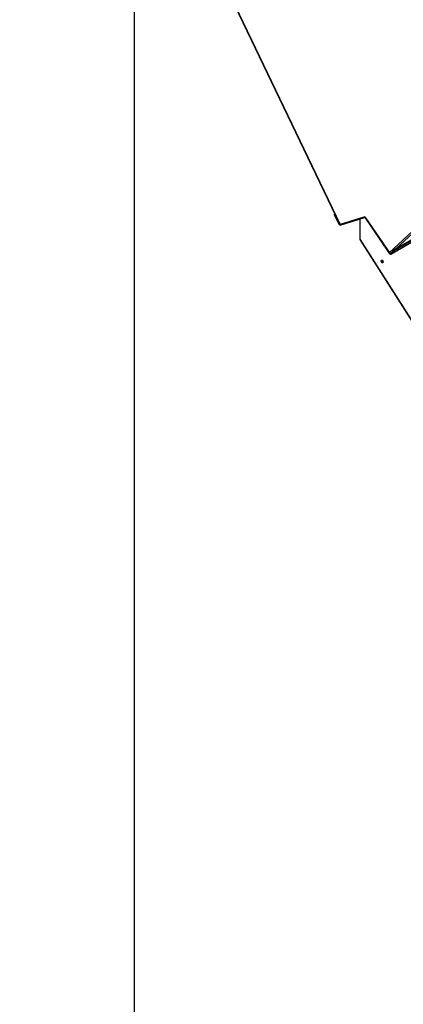
# Paper-space layout 'Layout1' of a CAD drawing. Units: inches. Extents: x 0 to 16.7, y -0.5 to 10.7.
# Drawn here: x 0 to 1.4, y 5.2 to 8.7 of the extents above; entities that cross this region are included whole.
import ezdxf
from ezdxf import colors
from ezdxf.entities.mleader import LeaderData, LeaderLine
from ezdxf.math import Vec2, Vec3

# ---------------------------------------------------------------- set-up
doc = ezdxf.new("R2010")
doc.units = ezdxf.units.IN
doc.header["$MEASUREMENT"] = 0
for name, color, linetype in [('0501F-0484_RAIL_', 7, 'Continuous'), ('0718F-3905_POST_', 7, 'Continuous'), ('0719F-3115_COND_', 7, 'Continuous'), ('0719F-3117_SIDE_', 7, 'Continuous'), ('Default', 7, 'Continuous')]:
    doc.layers.add(name, color=color, linetype=linetype)

# ---------------------------------------------------------------- blocks, each defined once
blk = doc.blocks.new('SE2')
at = {"layer": '0501F-0484_RAIL_', "color": 7, "linetype": 'Continuous'}
for p, q in [((1.2073, 7.9419), (1.2073, 8.0141)), ((1.2061, 7.9407), (1.9089, 6.835)), ((1.9089, 6.8379), (1.2073, 7.9419))]:
    blk.add_line(p, q, dxfattribs=at)
for centre, major_axis, ratio, start_param, end_param in [((1.2135, 7.9454), (0.00736, 0.00468), 0.060047, 2.524834, 3.141593), ((1.2882, 7.865), (-0.00266, 0.00461), 0.57735, 0.618225, 2.523368)]:
    blk.add_ellipse(centre, major_axis=major_axis, ratio=ratio, start_param=start_param, end_param=end_param, dxfattribs=at)
blk.add_ellipse((1.2851, 7.8632), major_axis=(0.00266, -0.00461), ratio=0.57735, dxfattribs=at)
at = {"layer": '0718F-3905_POST_', "color": 7, "linetype": 'Continuous'}
for p, q in [((0.5166, 9.2838), (1.1357, 7.9946)), ((0.5175, 9.2839), (1.1367, 7.9947)), ((1.3106, 7.8943), (1.9298, 8.4685)), ((1.936, 8.4665), (1.3341, 7.9082)), ((1.2237, 8.0216), (1.1367, 7.9947)), ((1.3106, 7.8943), (1.2237, 8.0216))]:
    blk.add_line(p, q, dxfattribs=at)
for centre, major_axis, ratio, start_param, end_param in [((1.1401, 7.9967), (0.00444, 0.00213), 0.106574, 3.141593, 3.761128), ((1.3141, 7.8963), (0.00335, -0.00361), 0.809511, 4.529852, 5.642793)]:
    blk.add_ellipse(centre, major_axis=major_axis, ratio=ratio, start_param=start_param, end_param=end_param, dxfattribs=at)
at = {"layer": '0719F-3115_COND_', "color": 7, "linetype": 'Continuous'}
for p, q in [((1.3155, 7.8891), (1.9376, 8.2482)), ((1.3158, 7.8893), (1.9376, 8.2482)), ((1.3306, 7.9062), (1.9376, 8.2566)), ((1.332, 7.9042), (1.9376, 8.2539)), ((1.1153, 8.0293), (1.1182, 8.031)), ((1.1153, 8.0293), (1.1167, 8.0297)), ((1.1153, 8.0293), (1.1315, 7.9957)), ((1.1167, 8.0297), (1.1184, 8.0307)), ((1.1167, 8.0297), (1.1328, 7.9961)), ((1.1353, 7.9943), (1.2215, 8.0209)), ((1.1363, 7.9922), (1.2226, 8.0188)), ((1.2247, 8.0175), (1.311, 7.8914)), ((1.2258, 8.0185), (1.312, 7.8923)), ((1.1328, 7.9961), (1.1345, 7.9971)), ((1.1353, 7.9943), (1.1357, 7.9946)), ((1.3145, 7.8912), (1.3306, 7.9062)), ((1.3158, 7.8893), (1.332, 7.9042)), ((1.332, 7.9042), (1.3306, 7.9062)), ((1.312, 7.8923), (1.3124, 7.8926))]:
    blk.add_line(p, q, dxfattribs=at)
for centre, major_axis, start_param, end_param in [((1.2237, 8.0165), (-0.00246, 0.00426), 4.843289, 6.152286), ((1.2237, 8.0165), (-0.00126, 0.00218), 4.843289, 6.152286), ((1.1342, 7.9966), (-0.00246, 0.00426), 1.439897, 3.010693), ((1.1342, 7.9966), (-0.00126, 0.00218), 1.439897, 3.010693), ((1.3131, 7.8933), (-0.00246, 0.00426), 1.701696, 3.272492), ((1.3131, 7.8933), (-0.00126, 0.00218), 1.701696, 3.272492)]:
    blk.add_ellipse(centre, major_axis=major_axis, ratio=0.57735, start_param=start_param, end_param=end_param, dxfattribs=at)
blk.add_ellipse((1.3416, 7.907), major_axis=(0.00413, 0.00282), ratio=0.106574, dxfattribs=at)
at = {"layer": '0719F-3117_SIDE_', "color": 7, "linetype": 'Continuous'}
blk.add_ellipse((1.2882, 7.865), major_axis=(-0.00266, 0.00461), ratio=0.57735, start_param=0.618228, end_param=2.523364, dxfattribs=at)
blk = doc.blocks.new('_Dot')
at = {"color": 0, "linetype": 'ByBlock', "lineweight": -2}
blk.add_line((-0.5, 0), (-1, 0), dxfattribs=at)
at = {"color": 0, "linetype": 'ByBlock', "const_width": 0.5}
blk.add_lwpolyline([(-0.25, 0, 1), (0.25, 0, 1)], format="xyb", close=True, dxfattribs=at)

psp = doc.layouts.get("Layout1")

# ---------------------------------------------------------------- linework, layer by layer
at = {"layer": 'Default', "color": 7, "linetype": 'Continuous'}
psp.add_line((0.405475, 10.663556), (0.405475, 0.416952), dxfattribs=at)

# ---------------------------------------------------------------- block references
at = {"layer": 'Default'}
psp.add_blockref('SE2', (0, 0), dxfattribs=at)

# ---------------------------------------------------------------- leaders
at = {"layer": 'Default', "color": 7, "linetype": 'Continuous'}
ml = psp.add_multileader_mtext('Standard', dxfattribs=at)
ml.set_content('{\\pxsm0.9;\\fArial|b1||i0||c0|p34;\\W1.;TOP VIEW\\P}', color=256)
ml.set_leader_properties()
ml.set_arrow_properties(name='DOT')
ml.build(insert=Vec2(0, 0))
ml.multileader.update_dxf_attribs({"leader_type": 0, "dogleg_length": 0, "arrow_head_size": 0.1875})
ctx = ml.context
ctx.base_point, ctx.char_height, ctx.arrow_head_size, ctx.landing_gap_size = Vec3(11.344437, 5.784868), 0.1875, 0.1875, 0.065625
notes = []
notes.append((ctx, [(0, (0, 0, 0), (0, 0), (1, 0), 1, [])]))
ctx.mtext.insert = Vec3(11.410062, 5.880212)
for ctx, leaders in notes:
    for number, flags, end, landing, length, lines in leaders:
        leader = LeaderData()
        leader.index, (leader.has_last_leader_line, leader.has_dogleg_vector, leader.attachment_direction) = number, flags
        leader.last_leader_point, leader.dogleg_vector, leader.dogleg_length = Vec3(end), Vec3(landing), length
        for number, points, colour, breaks in lines:
            line = LeaderLine()
            line.index, line.vertices, line.color, line.breaks = number, Vec3.list(points), colors.encode_raw_color(colour), breaks
            leader.lines.append(line)
        ctx.leaders.append(leader)

doc.saveas('drawing.dxf')
